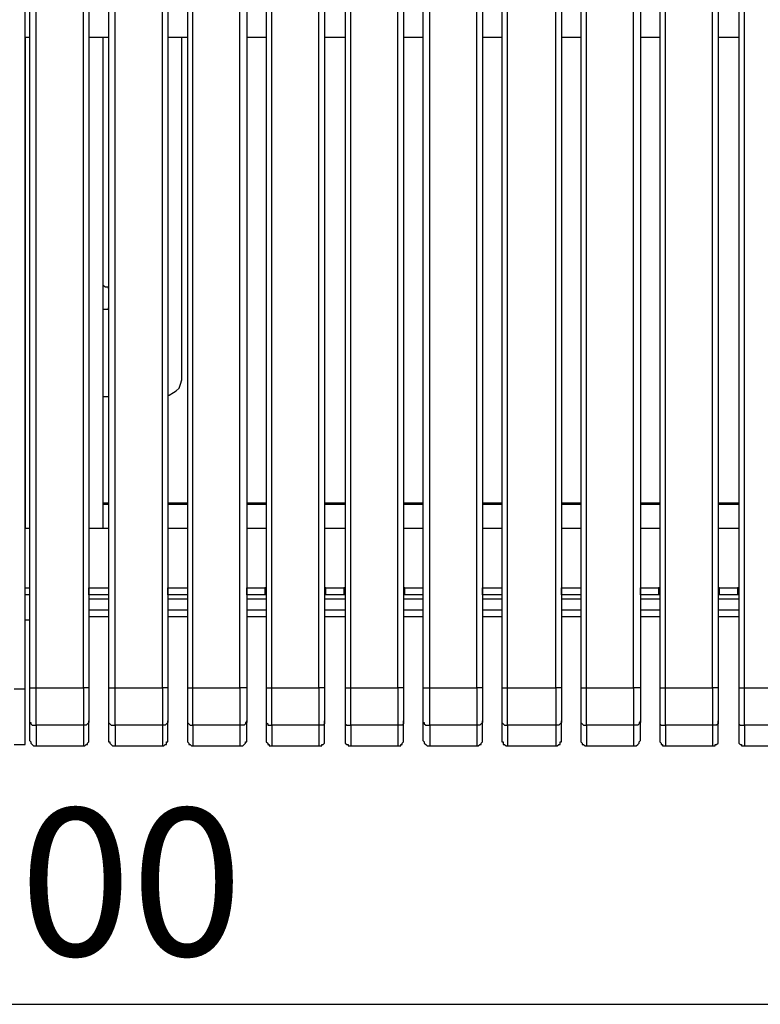
# Model space of a CAD drawing. Units: millimetres. Extents: x -202 to 2254, y -162 to 4212.
# Drawn here: x 750 to 1127, y 1113 to 1614 of the extents above; entities that cross this region are included whole.
import ezdxf

# ---------------------------------------------------------------- set-up
doc = ezdxf.new("R2010")
doc.units = ezdxf.units.MM
doc.layers.add('МАФ', color=255, linetype='Continuous', lineweight=5)
doc.layers.add('Размеры', color=7, linetype='Continuous', lineweight=30)
doc.styles.add('GOST-2.304_Type-B', font='GOST Common Italic.ttf')
doc.dimstyles.new('ISO-25 х30', dxfattribs={"dimtxt": 75, "dimasz": 75, "dimexe": 30, "dimexo": 30, "dimgap": 15, "dimtad": 1, "dimtoh": 1, "dimdec": 0, "dimtxsty": 'GOST-2.304_Type-B', "dimcen": 2.5, "dimadec": 0, "dimazin": 0, "dimtfac": 1, "dimtdec": 0, "dimtmove": 0, "dimatfit": 3, "dimfxl": 1, "dimlwd": -1, "dimarcsym": 0})

# ---------------------------------------------------------------- blocks, each defined once
blk = doc.blocks.new('*D24')
at = {"layer": 'Defpoints', "color": 0, "transparency": 16777216}
for p in [(2037.52, -314.52), (3537.52, -314.52), (3537.52, -446.74)]:
    blk.add_point(p, dxfattribs=at)
at = {"layer": 'Размеры', "color": 0, "lineweight": -2, "transparency": 16777216}
for p, q in [((2037.52, -344.52), (2037.52, -476.74)), ((3537.52, -344.52), (3537.52, -476.74))]:
    blk.add_line(p, q, dxfattribs=at)
at = {"layer": 'Размеры', "color": 0, "transparency": 16777216}
blk.add_line((2112.52, -446.74), (3462.52, -446.74), dxfattribs=at)
for points in [[(2112.52, -434.24), (2112.52, -459.24), (2037.52, -446.74)], [(3462.52, -434.24), (3462.52, -459.24), (3537.52, -446.74)]]:
    blk.add_solid(points, dxfattribs=at)
at = {"layer": 'Размеры', "color": 0, "transparency": 16777216, "insert": (2787.52, -394.24), "char_height": 75, "attachment_point": 5, "style": 'GOST-2.304_Type-B'}
blk.add_mtext('1500', dxfattribs=at)
blk = doc.blocks.new('Скамейка стальная Авиньон - 1.5 м')
at = {"layer": 'МАФ', "lineweight": 25}
for points in [[(747.18, 0.71), (752.82, 0.71), (752.82, 1.41), (752.82, 2.12), (752.82, 2.82), (752.82, 4.23), (752.82, 5.64), (752.82, 7.76), (752.82, 10.58), (752.82, 12.7), (752.82, 15.52), (752.82, 19.05), (752.82, 21.87), (752.82, 25.4), (752.82, 28.93), (747.18, 28.93)], [(752.82, 28.93), (752.82, 54.33), (752.82, 80.43), (752.82, 106.54), (752.82, 131.94), (752.82, 158.04), (752.82, 183.44), (752.82, 209.55), (752.82, 235.65), (752.82, 261.05), (752.82, 287.16), (752.82, 312.56), (752.82, 338.66), (752.82, 364.06), (752.82, 389.46), (752.82, 415.57), (752.82, 440.97), (752.82, 466.37), (747.18, 466.37)], [(754.94, 392.99), (754.94, 366.89), (754.94, 341.49), (754.94, 315.38), (754.94, 289.28), (754.94, 263.88), (754.94, 237.77), (754.94, 211.67), (754.94, 185.56), (754.94, 159.45), (754.94, 133.35), (754.94, 107.95), (754.94, 81.84), (754.94, 55.74), (754.94, 29.63), (755.64, 29.63), (756.35, 29.63), (757.06, 29.63), (757.76, 29.63), (758.47, 29.63), (758.47, 55.74), (758.47, 81.14), (758.47, 107.24), (758.47, 133.35), (758.47, 159.45), (758.47, 185.56), (758.47, 211.67), (758.47, 237.77), (758.47, 263.88), (758.47, 289.98), (758.47, 315.38), (758.47, 341.49), (758.47, 367.59), (758.47, 393.7)], [(754.94, 29.63), (754.94, 27.52), (754.94, 24.69), (754.94, 22.58), (754.94, 20.46), (754.94, 18.34), (754.94, 16.23), (754.94, 14.11), (754.94, 12.7), (754.94, 11.99), (755.64, 11.99), (755.64, 11.29), (756.35, 10.58), (757.06, 10.58), (758.47, 10.58), (758.47, 11.99), (758.47, 14.11), (758.47, 16.93), (758.47, 19.05), (758.47, 21.87), (758.47, 23.99), (758.47, 26.81), (758.47, 29.63), (782.46, 29.63), (782.46, 55.74), (782.46, 81.14), (782.46, 107.24), (782.46, 133.35), (782.46, 159.45), (782.46, 185.56), (782.46, 211.67), (782.46, 237.77), (782.46, 263.88), (782.46, 289.98), (782.46, 315.38), (782.46, 341.49), (782.46, 367.59), (782.46, 393.7)], [(785.28, 392.99), (785.28, 366.89), (785.28, 341.49), (785.28, 315.38), (785.28, 289.28), (785.28, 263.88), (785.28, 237.77), (785.28, 211.67), (785.28, 185.56), (785.28, 159.45), (785.28, 133.35), (785.28, 107.95), (785.28, 81.84), (785.28, 55.74), (785.28, 29.63), (784.57, 29.63), (783.87, 29.63), (783.16, 29.63), (782.46, 29.63), (782.46, 26.81), (782.46, 23.99), (782.46, 21.87), (782.46, 19.05), (782.46, 16.93), (782.46, 14.11), (782.46, 11.99), (782.46, 10.58), (758.47, 10.58), (758.47, 7.76), (758.47, 5.64), (758.47, 3.53), (758.47, 2.12), (758.47, 0.71), (758.47, 0)], [(795.16, 392.99), (795.16, 366.89), (795.16, 341.49), (795.16, 315.38), (795.16, 289.28), (795.16, 263.88), (795.16, 237.77), (795.16, 211.67), (795.16, 185.56), (795.16, 159.45), (795.16, 133.35), (795.16, 107.95), (795.16, 81.84), (795.16, 55.74), (795.16, 29.63), (795.86, 29.63), (796.57, 29.63), (797.27, 29.63), (797.98, 29.63), (798.68, 29.63), (798.68, 55.74), (798.68, 81.14), (798.68, 107.24), (798.68, 133.35), (798.68, 159.45), (798.68, 185.56), (798.68, 211.67), (798.68, 237.77), (798.68, 263.88), (798.68, 289.98), (798.68, 315.38), (798.68, 341.49), (798.68, 367.59), (798.68, 393.7)], [(795.16, 29.63), (795.16, 27.52), (795.16, 24.69), (795.16, 22.58), (795.16, 20.46), (795.16, 18.34), (795.16, 16.23), (795.16, 14.11), (795.16, 12.7), (795.16, 11.99), (795.86, 11.29), (796.57, 10.58), (797.27, 10.58), (798.68, 10.58), (798.68, 11.99), (798.68, 14.11), (798.68, 16.93), (798.68, 19.05), (798.68, 21.87), (798.68, 23.99), (798.68, 26.81), (798.68, 29.63), (822.67, 29.63), (822.67, 55.74), (822.67, 81.14), (822.67, 107.24), (822.67, 133.35), (822.67, 159.45), (822.67, 185.56), (822.67, 211.67), (822.67, 237.77), (822.67, 263.88), (822.67, 289.98), (822.67, 315.38), (822.67, 341.49), (822.67, 367.59), (822.67, 393.7)], [(825.49, 392.99), (825.49, 366.89), (825.49, 341.49), (825.49, 315.38), (825.49, 289.28), (825.49, 263.88), (825.49, 237.77), (825.49, 211.67), (825.49, 185.56), (825.49, 159.45), (825.49, 133.35), (825.49, 107.95), (825.49, 81.84), (825.49, 55.74), (825.49, 29.63), (824.79, 29.63), (824.08, 29.63), (823.38, 29.63), (822.67, 29.63), (822.67, 26.81), (822.67, 23.99), (822.67, 21.87), (822.67, 19.05), (822.67, 16.93), (822.67, 14.11), (822.67, 11.99), (822.67, 10.58), (798.68, 10.58), (798.68, 7.76), (798.68, 5.64), (798.68, 3.53), (798.68, 2.12), (798.68, 0.71), (798.68, 0)], [(835.37, 392.99), (835.37, 366.89), (835.37, 341.49), (835.37, 315.38), (835.37, 289.28), (835.37, 263.88), (835.37, 237.77), (835.37, 211.67), (835.37, 185.56), (835.37, 159.45), (835.37, 133.35), (835.37, 107.95), (835.37, 81.84), (835.37, 55.74), (835.37, 29.63), (836.08, 29.63), (836.78, 29.63), (837.49, 29.63), (838.19, 29.63), (838.19, 55.74), (838.19, 81.14), (838.19, 107.24), (838.19, 133.35), (838.19, 159.45), (838.19, 185.56), (838.19, 211.67), (838.19, 237.77), (838.19, 263.88), (838.19, 289.98), (838.19, 315.38), (838.19, 341.49), (838.19, 367.59), (838.19, 393.7)], [(835.37, 29.63), (835.37, 27.52), (835.37, 24.69), (835.37, 22.58), (835.37, 20.46), (835.37, 18.34), (835.37, 16.23), (835.37, 14.11), (835.37, 12.7), (835.37, 11.99), (836.08, 11.29), (836.78, 10.58), (837.49, 10.58), (838.19, 10.58), (838.19, 11.99), (838.19, 14.11), (838.19, 16.93), (838.19, 19.05), (838.19, 21.87), (838.19, 23.99), (838.19, 26.81), (838.19, 29.63), (862.18, 29.63), (862.18, 55.74), (862.18, 81.14), (862.18, 107.24), (862.18, 133.35), (862.18, 159.45), (862.18, 185.56), (862.18, 211.67), (862.18, 237.77), (862.18, 263.88), (862.18, 289.98), (862.18, 315.38), (862.18, 341.49), (862.18, 367.59), (862.18, 393.7)], [(865.71, 392.99), (865.71, 366.89), (865.71, 341.49), (865.71, 315.38), (865.71, 289.28), (865.71, 263.88), (865.71, 237.77), (865.71, 211.67), (865.71, 185.56), (865.71, 159.45), (865.71, 133.35), (865.71, 107.95), (865.71, 81.84), (865.71, 55.74), (865.71, 29.63), (865, 29.63), (864.3, 29.63), (863.59, 29.63), (862.89, 29.63), (862.18, 29.63), (862.18, 26.81), (862.18, 23.99), (862.18, 21.87), (862.18, 19.05), (862.18, 16.93), (862.18, 14.11), (862.18, 11.99), (862.18, 10.58), (838.19, 10.58), (838.19, 7.76), (838.19, 5.64), (838.19, 3.53), (838.19, 2.12), (838.19, 0.71), (838.19, 0)], [(875.59, 392.99), (875.59, 366.89), (875.59, 341.49), (875.59, 315.38), (875.59, 289.28), (875.59, 263.88), (875.59, 237.77), (875.59, 211.67), (875.59, 185.56), (875.59, 159.45), (875.59, 133.35), (875.59, 107.95), (875.59, 81.84), (875.59, 55.74), (875.59, 29.63), (876.29, 29.63), (877, 29.63), (877.7, 29.63), (878.41, 29.63), (878.41, 55.74), (878.41, 81.14), (878.41, 107.24), (878.41, 133.35), (878.41, 159.45), (878.41, 185.56), (878.41, 211.67), (878.41, 237.77), (878.41, 263.88), (878.41, 289.98), (878.41, 315.38), (878.41, 341.49), (878.41, 367.59), (878.41, 393.7)], [(875.59, 29.63), (875.59, 27.52), (875.59, 24.69), (875.59, 22.58), (875.59, 20.46), (875.59, 18.34), (875.59, 16.23), (875.59, 14.11), (875.59, 12.7), (875.59, 11.99), (876.29, 11.29), (876.29, 10.58), (877.7, 10.58), (878.41, 10.58), (878.41, 11.99), (878.41, 14.11), (878.41, 16.93), (878.41, 19.05), (878.41, 21.87), (878.41, 23.99), (878.41, 26.81), (878.41, 29.63), (902.4, 29.63), (902.4, 55.74), (902.4, 81.14), (902.4, 107.24), (902.4, 133.35), (902.4, 159.45), (902.4, 185.56), (902.4, 211.67), (902.4, 237.77), (902.4, 263.88), (902.4, 289.98), (902.4, 315.38), (902.4, 341.49), (902.4, 367.59), (902.4, 393.7)], [(905.22, 392.99), (905.22, 366.89), (905.22, 341.49), (905.22, 315.38), (905.22, 289.28), (905.22, 263.88), (905.22, 237.77), (905.22, 211.67), (905.22, 185.56), (905.22, 159.45), (905.22, 133.35), (905.22, 107.95), (905.22, 81.84), (905.22, 55.74), (905.22, 29.63), (904.52, 29.63), (903.81, 29.63), (903.1, 29.63), (902.4, 29.63), (902.4, 26.81), (902.4, 23.99), (902.4, 21.87), (902.4, 19.05), (902.4, 16.93), (902.4, 14.11), (902.4, 11.99), (902.4, 10.58), (878.41, 10.58), (878.41, 7.76), (878.41, 5.64), (878.41, 3.53), (878.41, 2.12), (878.41, 0.71), (878.41, 0)], [(915.8, 392.99), (915.8, 366.89), (915.8, 341.49), (915.8, 315.38), (915.8, 289.28), (915.8, 263.88), (915.8, 237.77), (915.8, 211.67), (915.8, 185.56), (915.8, 159.45), (915.8, 133.35), (915.8, 107.95), (915.8, 81.84), (915.8, 55.74), (915.8, 29.63), (916.51, 29.63), (917.22, 29.63), (917.92, 29.63), (918.63, 29.63), (918.63, 55.74), (918.63, 81.14), (918.63, 107.24), (918.63, 133.35), (918.63, 159.45), (918.63, 185.56), (918.63, 211.67), (918.63, 237.77), (918.63, 263.88), (918.63, 289.98), (918.63, 315.38), (918.63, 341.49), (918.63, 367.59), (918.63, 393.7)], [(915.8, 29.63), (915.8, 27.52), (915.8, 24.69), (915.8, 22.58), (915.8, 20.46), (915.8, 18.34), (915.8, 16.23), (915.8, 14.11), (915.8, 12.7), (915.8, 11.99), (915.8, 11.29), (916.51, 10.58), (917.92, 10.58), (918.63, 10.58), (918.63, 11.99), (918.63, 14.11), (918.63, 16.93), (918.63, 19.05), (918.63, 21.87), (918.63, 23.99), (918.63, 26.81), (918.63, 29.63), (942.62, 29.63), (942.62, 55.74), (942.62, 81.14), (942.62, 107.24), (942.62, 133.35), (942.62, 159.45), (942.62, 185.56), (942.62, 211.67), (942.62, 237.77), (942.62, 263.88), (942.62, 289.98), (942.62, 315.38), (942.62, 341.49), (942.62, 367.59), (942.62, 393.7)], [(945.44, 392.99), (945.44, 366.89), (945.44, 341.49), (945.44, 315.38), (945.44, 289.28), (945.44, 263.88), (945.44, 237.77), (945.44, 211.67), (945.44, 185.56), (945.44, 159.45), (945.44, 133.35), (945.44, 107.95), (945.44, 81.84), (945.44, 55.74), (945.44, 29.63), (944.73, 29.63), (944.03, 29.63), (943.32, 29.63), (942.62, 29.63), (942.62, 26.81), (942.62, 23.99), (942.62, 21.87), (942.62, 19.05), (942.62, 16.93), (942.62, 14.11), (942.62, 11.99), (942.62, 10.58), (918.63, 10.58), (918.63, 7.76), (918.63, 5.64), (918.63, 3.53), (918.63, 2.12), (918.63, 0.71), (918.63, 0)], [(955.32, 392.99), (955.32, 366.89), (955.32, 341.49), (955.32, 315.38), (955.32, 289.28), (955.32, 263.88), (955.32, 237.77), (955.32, 211.67), (955.32, 185.56), (955.32, 159.45), (955.32, 133.35), (955.32, 107.95), (955.32, 81.84), (955.32, 55.74), (955.32, 29.63), (956.02, 29.63), (956.73, 29.63), (957.43, 29.63), (958.14, 29.63), (958.84, 29.63), (958.84, 55.74), (958.84, 81.14), (958.84, 107.24), (958.84, 133.35), (958.84, 159.45), (958.84, 185.56), (958.84, 211.67), (958.84, 237.77), (958.84, 263.88), (958.84, 289.98), (958.84, 315.38), (958.84, 341.49), (958.84, 367.59), (958.84, 393.7)], [(955.32, 29.63), (955.32, 27.52), (955.32, 24.69), (955.32, 22.58), (955.32, 20.46), (955.32, 18.34), (955.32, 16.23), (955.32, 14.11), (955.32, 12.7), (955.32, 11.99), (956.02, 11.99), (956.02, 11.29), (956.73, 10.58), (957.43, 10.58), (958.84, 10.58), (958.84, 11.99), (958.84, 14.11), (958.84, 16.93), (958.84, 19.05), (958.84, 21.87), (958.84, 23.99), (958.84, 26.81), (958.84, 29.63), (982.83, 29.63), (982.83, 55.74), (982.83, 81.14), (982.83, 107.24), (982.83, 133.35), (982.83, 159.45), (982.83, 185.56), (982.83, 211.67), (982.83, 237.77), (982.83, 263.88), (982.83, 289.98), (982.83, 315.38), (982.83, 341.49), (982.83, 367.59), (982.83, 393.7)], [(985.65, 392.99), (985.65, 366.89), (985.65, 341.49), (985.65, 315.38), (985.65, 289.28), (985.65, 263.88), (985.65, 237.77), (985.65, 211.67), (985.65, 185.56), (985.65, 159.45), (985.65, 133.35), (985.65, 107.95), (985.65, 81.84), (985.65, 55.74), (985.65, 29.63), (984.95, 29.63), (984.24, 29.63), (983.54, 29.63), (982.83, 29.63), (982.83, 26.81), (982.83, 23.99), (982.83, 21.87), (982.83, 19.05), (982.83, 16.93), (982.83, 14.11), (982.83, 11.99), (982.83, 10.58), (958.84, 10.58), (958.84, 7.76), (958.84, 5.64), (958.84, 3.53), (958.84, 2.12), (958.84, 0.71), (958.84, 0)], [(995.53, 392.99), (995.53, 366.89), (995.53, 341.49), (995.53, 315.38), (995.53, 289.28), (995.53, 263.88), (995.53, 237.77), (995.53, 211.67), (995.53, 185.56), (995.53, 159.45), (995.53, 133.35), (995.53, 107.95), (995.53, 81.84), (995.53, 55.74), (995.53, 29.63), (996.24, 29.63), (996.94, 29.63), (997.65, 29.63), (998.35, 29.63), (998.35, 55.74), (998.35, 81.14), (998.35, 107.24), (998.35, 133.35), (998.35, 159.45), (998.35, 185.56), (998.35, 211.67), (998.35, 237.77), (998.35, 263.88), (998.35, 289.98), (998.35, 315.38), (998.35, 341.49), (998.35, 367.59), (998.35, 393.7)], [(995.53, 29.63), (995.53, 27.52), (995.53, 24.69), (995.53, 22.58), (995.53, 20.46), (995.53, 18.34), (995.53, 16.23), (995.53, 14.11), (995.53, 12.7), (995.53, 11.99), (996.24, 11.29), (996.94, 10.58), (997.65, 10.58), (998.35, 10.58), (998.35, 11.99), (998.35, 14.11), (998.35, 16.93), (998.35, 19.05), (998.35, 21.87), (998.35, 23.99), (998.35, 26.81), (998.35, 29.63), (1023.05, 29.63), (1023.05, 55.74), (1023.05, 81.14), (1023.05, 107.24), (1023.05, 133.35), (1023.05, 159.45), (1023.05, 185.56), (1023.05, 211.67), (1023.05, 237.77), (1023.05, 263.88), (1023.05, 289.98), (1023.05, 315.38), (1023.05, 341.49), (1023.05, 367.59), (1023.05, 393.7)], [(1025.87, 392.99), (1025.87, 366.89), (1025.87, 341.49), (1025.87, 315.38), (1025.87, 289.28), (1025.87, 263.88), (1025.87, 237.77), (1025.87, 211.67), (1025.87, 185.56), (1025.87, 159.45), (1025.87, 133.35), (1025.87, 107.95), (1025.87, 81.84), (1025.87, 55.74), (1025.87, 29.63), (1025.16, 29.63), (1024.46, 29.63), (1023.75, 29.63), (1023.05, 29.63), (1023.05, 26.81), (1023.05, 23.99), (1023.05, 21.87), (1023.05, 19.05), (1023.05, 16.93), (1023.05, 14.11), (1023.05, 11.99), (1023.05, 10.58), (998.35, 10.58), (998.35, 7.76), (998.35, 5.64), (998.35, 3.53), (998.35, 2.12), (998.35, 0.71), (998.35, 0)], [(1035.75, 392.99), (1035.75, 366.89), (1035.75, 341.49), (1035.75, 315.38), (1035.75, 289.28), (1035.75, 263.88), (1035.75, 237.77), (1035.75, 211.67), (1035.75, 185.56), (1035.75, 159.45), (1035.75, 133.35), (1035.75, 107.95), (1035.75, 81.84), (1035.75, 55.74), (1035.75, 29.63), (1036.45, 29.63), (1037.16, 29.63), (1037.86, 29.63), (1038.57, 29.63), (1038.57, 55.74), (1038.57, 81.14), (1038.57, 107.24), (1038.57, 133.35), (1038.57, 159.45), (1038.57, 185.56), (1038.57, 211.67), (1038.57, 237.77), (1038.57, 263.88), (1038.57, 289.98), (1038.57, 315.38), (1038.57, 341.49), (1038.57, 367.59), (1038.57, 393.7)], [(1035.75, 29.63), (1035.75, 27.52), (1035.75, 24.69), (1035.75, 22.58), (1035.75, 20.46), (1035.75, 18.34), (1035.75, 16.23), (1035.75, 14.11), (1035.75, 12.7), (1035.75, 11.99), (1036.45, 11.29), (1037.16, 10.58), (1037.86, 10.58), (1038.57, 10.58), (1038.57, 11.99), (1038.57, 14.11), (1038.57, 16.93), (1038.57, 19.05), (1038.57, 21.87), (1038.57, 23.99), (1038.57, 26.81), (1038.57, 29.63), (1062.56, 29.63), (1062.56, 55.74), (1062.56, 81.14), (1062.56, 107.24), (1062.56, 133.35), (1062.56, 159.45), (1062.56, 185.56), (1062.56, 211.67), (1062.56, 237.77), (1062.56, 263.88), (1062.56, 289.98), (1062.56, 315.38), (1062.56, 341.49), (1062.56, 367.59), (1062.56, 393.7)], [(1066.09, 392.99), (1066.09, 366.89), (1066.09, 341.49), (1066.09, 315.38), (1066.09, 289.28), (1066.09, 263.88), (1066.09, 237.77), (1066.09, 211.67), (1066.09, 185.56), (1066.09, 159.45), (1066.09, 133.35), (1066.09, 107.95), (1066.09, 81.84), (1066.09, 55.74), (1066.09, 29.63), (1065.38, 29.63), (1064.68, 29.63), (1063.97, 29.63), (1063.26, 29.63), (1062.56, 29.63), (1062.56, 26.81), (1062.56, 23.99), (1062.56, 21.87), (1062.56, 19.05), (1062.56, 16.93), (1062.56, 14.11), (1062.56, 11.99), (1062.56, 10.58), (1038.57, 10.58), (1038.57, 7.76), (1038.57, 5.64), (1038.57, 3.53), (1038.57, 2.12), (1038.57, 0.71), (1038.57, 0)], [(1075.96, 392.99), (1075.96, 366.89), (1075.96, 341.49), (1075.96, 315.38), (1075.96, 289.28), (1075.96, 263.88), (1075.96, 237.77), (1075.96, 211.67), (1075.96, 185.56), (1075.96, 159.45), (1075.96, 133.35), (1075.96, 107.95), (1075.96, 81.84), (1075.96, 55.74), (1075.96, 29.63), (1076.67, 29.63), (1077.38, 29.63), (1078.08, 29.63), (1078.79, 29.63), (1078.79, 55.74), (1078.79, 81.14), (1078.79, 107.24), (1078.79, 133.35), (1078.79, 159.45), (1078.79, 185.56), (1078.79, 211.67), (1078.79, 237.77), (1078.79, 263.88), (1078.79, 289.98), (1078.79, 315.38), (1078.79, 341.49), (1078.79, 367.59), (1078.79, 393.7)], [(1075.96, 29.63), (1075.96, 27.52), (1075.96, 24.69), (1075.96, 22.58), (1075.96, 20.46), (1075.96, 18.34), (1075.96, 16.23), (1075.96, 14.11), (1075.96, 12.7), (1075.96, 11.99), (1075.96, 11.29), (1076.67, 10.58), (1078.08, 10.58), (1078.79, 10.58), (1078.79, 11.99), (1078.79, 14.11), (1078.79, 16.93), (1078.79, 19.05), (1078.79, 21.87), (1078.79, 23.99), (1078.79, 26.81), (1078.79, 29.63), (1102.78, 29.63), (1102.78, 55.74), (1102.78, 81.14), (1102.78, 107.24), (1102.78, 133.35), (1102.78, 159.45), (1102.78, 185.56), (1102.78, 211.67), (1102.78, 237.77), (1102.78, 263.88), (1102.78, 289.98), (1102.78, 315.38), (1102.78, 341.49), (1102.78, 367.59), (1102.78, 393.7)], [(1105.6, 392.99), (1105.6, 366.89), (1105.6, 341.49), (1105.6, 315.38), (1105.6, 289.28), (1105.6, 263.88), (1105.6, 237.77), (1105.6, 211.67), (1105.6, 185.56), (1105.6, 159.45), (1105.6, 133.35), (1105.6, 107.95), (1105.6, 81.84), (1105.6, 55.74), (1105.6, 29.63), (1104.89, 29.63), (1104.19, 29.63), (1103.48, 29.63), (1102.78, 29.63), (1102.78, 26.81), (1102.78, 23.99), (1102.78, 21.87), (1102.78, 19.05), (1102.78, 16.93), (1102.78, 14.11), (1102.78, 11.99), (1102.78, 10.58), (1078.79, 10.58), (1078.79, 7.76), (1078.79, 5.64), (1078.79, 3.53), (1078.79, 2.12), (1078.79, 0.71), (1078.79, 0)], [(1116.18, 392.99), (1116.18, 366.89), (1116.18, 341.49), (1116.18, 315.38), (1116.18, 289.28), (1116.18, 263.88), (1116.18, 237.77), (1116.18, 211.67), (1116.18, 185.56), (1116.18, 159.45), (1116.18, 133.35), (1116.18, 107.95), (1116.18, 81.84), (1116.18, 55.74), (1116.18, 29.63), (1116.89, 29.63), (1117.59, 29.63), (1118.3, 29.63), (1119, 29.63), (1119, 55.74), (1119, 81.14), (1119, 107.24), (1119, 133.35), (1119, 159.45), (1119, 185.56), (1119, 211.67), (1119, 237.77), (1119, 263.88), (1119, 289.98), (1119, 315.38), (1119, 341.49), (1119, 367.59), (1119, 393.7)], [(1116.18, 29.63), (1116.18, 27.52), (1116.18, 24.69), (1116.18, 22.58), (1116.18, 20.46), (1116.18, 18.34), (1116.18, 16.23), (1116.18, 14.11), (1116.18, 12.7), (1116.18, 11.99), (1116.18, 11.29), (1116.89, 10.58), (1117.59, 10.58), (1119, 10.58), (1119, 11.99), (1119, 14.11), (1119, 16.93), (1119, 19.05), (1119, 21.87), (1119, 23.99), (1119, 26.81), (1119, 29.63), (1142.99, 29.63)], [(1142.99, 10.58), (1119, 10.58), (1119, 7.76), (1119, 5.64), (1119, 3.53), (1119, 2.12), (1119, 0.71), (1119, 0)], [(754.94, 360.54), (752.82, 360.54), (752.82, 110.77), (754.94, 110.77)], [(752.82, 360.54), (752.82, 110.77)], [(795.16, 360.54), (785.28, 360.54)], [(792.33, 360.54), (792.33, 110.77)], [(835.37, 360.54), (825.49, 360.54)], [(825.49, 178.5), (826.2, 178.5), (828.32, 179.92), (829.73, 180.62), (831.14, 182.03), (831.84, 184.15), (832.55, 186.27), (832.55, 187.68), (832.55, 360.54)], [(875.59, 360.54), (865.71, 360.54)], [(915.8, 360.54), (905.22, 360.54)], [(955.32, 360.54), (945.44, 360.54)], [(995.53, 360.54), (985.65, 360.54)], [(1035.75, 360.54), (1025.87, 360.54)], [(1075.96, 360.54), (1066.09, 360.54)], [(1116.18, 360.54), (1105.6, 360.54)], [(795.16, 232.83), (795.16, 233.54), (793.74, 233.54), (792.33, 234.24)], [(792.33, 222.25), (793.74, 222.25), (795.16, 222.25), (795.16, 222.95)], [(792.33, 177.8), (795.16, 177.8)], [(795.16, 123.47), (792.33, 123.47)], [(795.16, 122.77), (792.33, 122.77)], [(835.37, 123.47), (825.49, 123.47)], [(835.37, 122.77), (825.49, 122.77)], [(875.59, 123.47), (865.71, 123.47)], [(875.59, 122.77), (865.71, 122.77)], [(915.8, 123.47), (905.22, 123.47)], [(915.8, 122.77), (905.22, 122.77)], [(955.32, 123.47), (945.44, 123.47)], [(955.32, 122.77), (945.44, 122.77)], [(995.53, 123.47), (985.65, 123.47)], [(995.53, 122.77), (985.65, 122.77)], [(1035.75, 123.47), (1025.87, 123.47)], [(1035.75, 122.77), (1025.87, 122.77)], [(1075.96, 123.47), (1066.09, 123.47)], [(1075.96, 122.77), (1066.09, 122.77)], [(1116.18, 123.47), (1105.6, 123.47)], [(1116.18, 122.77), (1105.6, 122.77)], [(785.28, 110.77), (795.16, 110.77)], [(825.49, 110.77), (835.37, 110.77)], [(865.71, 110.77), (875.59, 110.77)], [(905.22, 110.77), (915.8, 110.77)], [(945.44, 110.77), (955.32, 110.77)], [(985.65, 110.77), (995.53, 110.77)], [(1025.87, 110.77), (1035.75, 110.77)], [(1066.09, 110.77), (1075.96, 110.77)], [(1105.6, 110.77), (1116.18, 110.77)], [(752.82, 80.43), (754.94, 80.43), (754.94, 76.9), (752.82, 76.9)], [(754.94, 80.43), (754.94, 80.43)], [(754.94, 80.43), (754.94, 80.43)], [(785.28, 80.43), (785.28, 80.43)], [(785.28, 80.43), (785.28, 80.43)], [(795.16, 80.43), (795.16, 80.43)], [(795.16, 80.43), (795.16, 80.43)], [(825.49, 80.43), (825.49, 80.43)], [(825.49, 80.43), (825.49, 80.43)], [(835.37, 80.43), (835.37, 80.43)], [(835.37, 80.43), (835.37, 80.43)], [(865.71, 80.43), (865.71, 80.43)], [(865.71, 80.43), (865.71, 80.43)], [(955.32, 80.43), (955.32, 80.43)], [(955.32, 80.43), (955.32, 80.43)], [(985.65, 80.43), (985.65, 80.43)], [(985.65, 80.43), (985.65, 80.43)], [(995.53, 80.43), (995.53, 80.43)], [(995.53, 80.43), (995.53, 80.43)], [(1025.87, 80.43), (1025.87, 80.43)], [(1025.87, 80.43), (1025.87, 80.43)], [(1035.75, 80.43), (1035.75, 80.43)], [(1035.75, 80.43), (1035.75, 80.43)], [(1066.09, 80.43), (1066.09, 80.43)], [(1066.09, 80.43), (1066.09, 80.43)], [(754.94, 76.9), (754.94, 76.9)], [(785.28, 76.9), (785.28, 76.9)], [(795.16, 76.9), (795.16, 76.9)], [(825.49, 76.9), (825.49, 76.9)], [(835.37, 76.9), (835.37, 76.9)], [(865.71, 76.9), (865.71, 76.9)], [(875.59, 76.9), (874.88, 76.9)], [(905.93, 76.9), (905.22, 76.9)], [(915.8, 76.9), (915.1, 76.9)], [(946.14, 76.9), (945.44, 76.9)], [(955.32, 76.9), (955.32, 76.9)], [(985.65, 76.9), (985.65, 76.9)], [(995.53, 76.9), (995.53, 76.9)], [(1025.87, 76.9), (1025.87, 76.9)], [(1035.75, 76.9), (1035.75, 76.9)], [(1066.09, 76.9), (1066.09, 76.9)], [(1075.96, 76.9), (1075.26, 76.9)], [(1106.3, 76.9), (1105.6, 76.9)], [(1116.18, 76.9), (1115.48, 76.9)], [(785.28, 74.79), (795.16, 74.79)], [(825.49, 74.79), (835.37, 74.79)], [(865.71, 74.79), (875.59, 74.79)], [(905.22, 74.79), (915.8, 74.79)], [(945.44, 74.79), (955.32, 74.79)], [(985.65, 74.79), (995.53, 74.79)], [(1025.87, 74.79), (1035.75, 74.79)], [(1066.09, 74.79), (1075.96, 74.79)], [(1105.6, 74.79), (1116.18, 74.79)], [(795.16, 69.14), (785.28, 69.14)], [(795.16, 65.62), (785.28, 65.62)], [(835.37, 69.14), (825.49, 69.14)], [(835.37, 65.62), (825.49, 65.62)], [(875.59, 69.14), (865.71, 69.14)], [(875.59, 65.62), (865.71, 65.62)], [(915.8, 69.14), (905.22, 69.14)], [(915.8, 65.62), (905.22, 65.62)], [(955.32, 69.14), (945.44, 69.14)], [(955.32, 65.62), (945.44, 65.62)], [(995.53, 69.14), (985.65, 69.14)], [(995.53, 65.62), (985.65, 65.62)], [(1035.75, 69.14), (1025.87, 69.14)], [(1035.75, 65.62), (1025.87, 65.62)], [(1075.96, 69.14), (1066.09, 69.14)], [(1075.96, 65.62), (1066.09, 65.62)], [(1116.18, 69.14), (1105.6, 69.14)], [(1116.18, 65.62), (1105.6, 65.62)], [(752.82, 64.21), (754.94, 64.21)], [(785.28, 29.63), (785.28, 27.52), (785.28, 24.69), (785.28, 22.58), (785.28, 20.46), (785.28, 18.34), (785.28, 16.23), (785.28, 14.11), (785.28, 12.7), (785.28, 11.99), (784.57, 11.29), (783.87, 10.58), (783.16, 10.58), (782.46, 10.58), (782.46, 7.76), (782.46, 5.64), (782.46, 3.53), (782.46, 2.12), (782.46, 0.71), (782.46, 0)], [(825.49, 29.63), (825.49, 27.52), (825.49, 24.69), (825.49, 22.58), (825.49, 20.46), (825.49, 18.34), (825.49, 16.23), (825.49, 14.11), (825.49, 12.7), (825.49, 11.99), (824.79, 11.29), (824.08, 10.58), (823.38, 10.58), (822.67, 10.58), (822.67, 7.76), (822.67, 5.64), (822.67, 3.53), (822.67, 2.12), (822.67, 0.71), (822.67, 0)], [(865.71, 29.63), (865.71, 27.52), (865.71, 24.69), (865.71, 22.58), (865.71, 20.46), (865.71, 18.34), (865.71, 16.23), (865.71, 14.11), (865.71, 12.7), (865.71, 11.99), (865, 11.99), (865, 11.29), (864.3, 10.58), (863.59, 10.58), (862.18, 10.58), (862.18, 7.76), (862.18, 5.64), (862.18, 3.53), (862.18, 2.12), (862.18, 0.71), (862.18, 0)], [(905.22, 29.63), (905.22, 27.52), (905.22, 24.69), (905.22, 22.58), (905.22, 20.46), (905.22, 18.34), (905.22, 16.23), (905.22, 14.11), (905.22, 12.7), (905.22, 11.99), (905.22, 11.29), (904.52, 10.58), (903.81, 10.58), (902.4, 10.58), (902.4, 7.76), (902.4, 5.64), (902.4, 3.53), (902.4, 2.12), (902.4, 0.71), (902.4, 0)], [(945.44, 29.63), (945.44, 27.52), (945.44, 24.69), (945.44, 22.58), (945.44, 20.46), (945.44, 18.34), (945.44, 16.23), (945.44, 14.11), (945.44, 12.7), (945.44, 11.99), (945.44, 11.29), (944.73, 10.58), (943.32, 10.58), (942.62, 10.58), (942.62, 7.76), (942.62, 5.64), (942.62, 3.53), (942.62, 2.12), (942.62, 0.71), (942.62, 0)], [(985.65, 29.63), (985.65, 27.52), (985.65, 24.69), (985.65, 22.58), (985.65, 20.46), (985.65, 18.34), (985.65, 16.23), (985.65, 14.11), (985.65, 12.7), (985.65, 11.99), (984.95, 11.29), (984.24, 10.58), (983.54, 10.58), (982.83, 10.58), (982.83, 7.76), (982.83, 5.64), (982.83, 3.53), (982.83, 2.12), (982.83, 0.71), (982.83, 0)], [(1025.87, 29.63), (1025.87, 27.52), (1025.87, 24.69), (1025.87, 22.58), (1025.87, 20.46), (1025.87, 18.34), (1025.87, 16.23), (1025.87, 14.11), (1025.87, 12.7), (1025.87, 11.99), (1025.16, 11.29), (1024.46, 10.58), (1023.75, 10.58), (1023.05, 10.58), (1023.05, 7.76), (1023.05, 5.64), (1023.05, 3.53), (1023.05, 2.12), (1023.05, 0.71), (1023.05, 0)], [(1066.09, 29.63), (1066.09, 27.52), (1066.09, 24.69), (1066.09, 22.58), (1066.09, 20.46), (1066.09, 18.34), (1066.09, 16.23), (1066.09, 14.11), (1066.09, 12.7), (1066.09, 11.99), (1065.38, 11.99), (1065.38, 11.29), (1064.68, 10.58), (1063.97, 10.58), (1062.56, 10.58), (1062.56, 7.76), (1062.56, 5.64), (1062.56, 3.53), (1062.56, 2.12), (1062.56, 0.71), (1062.56, 0)], [(1105.6, 29.63), (1105.6, 27.52), (1105.6, 24.69), (1105.6, 22.58), (1105.6, 20.46), (1105.6, 18.34), (1105.6, 16.23), (1105.6, 14.11), (1105.6, 12.7), (1105.6, 11.99), (1105.6, 11.29), (1104.89, 10.58), (1104.19, 10.58), (1102.78, 10.58), (1102.78, 7.76), (1102.78, 5.64), (1102.78, 3.53), (1102.78, 2.12), (1102.78, 0.71), (1102.78, 0)], [(754.94, 12.7), (754.94, 9.88), (754.94, 7.76), (754.94, 6.35), (754.94, 4.94), (754.94, 3.53), (754.94, 2.82), (755.64, 2.12), (755.64, 1.41), (756.35, 0.71), (757.06, 0), (757.76, 0), (758.47, 0), (782.46, 0), (783.16, 0), (783.87, 0.71), (784.57, 0.71), (784.57, 1.41), (785.28, 2.12), (785.28, 2.82), (785.28, 3.53), (785.28, 4.94), (785.28, 6.35), (785.28, 7.76), (785.28, 9.88), (785.28, 12.7)], [(795.16, 12.7), (795.16, 9.88), (795.16, 7.76), (795.16, 6.35), (795.16, 4.94), (795.16, 3.53), (795.16, 2.82), (795.16, 2.12), (795.86, 2.12), (795.86, 1.41), (796.57, 0.71), (797.27, 0), (797.98, 0), (798.68, 0), (822.67, 0), (823.38, 0), (824.08, 0.71), (824.79, 0.71), (824.79, 1.41), (824.79, 2.12), (825.49, 2.12), (825.49, 2.82), (825.49, 3.53), (825.49, 4.94), (825.49, 6.35), (825.49, 7.76), (825.49, 9.88), (825.49, 12.7)], [(835.37, 12.7), (835.37, 9.88), (835.37, 7.76), (835.37, 6.35), (835.37, 4.94), (835.37, 3.53), (835.37, 2.82), (835.37, 2.12), (836.08, 1.41), (836.08, 0.71), (836.78, 0.71), (837.49, 0), (838.19, 0), (862.18, 0), (862.89, 0), (863.59, 0), (864.3, 0.71), (865, 1.41), (865, 2.12), (865.71, 2.12), (865.71, 2.82), (865.71, 3.53), (865.71, 4.94), (865.71, 6.35), (865.71, 7.76), (865.71, 9.88), (865.71, 12.7)], [(875.59, 12.7), (875.59, 9.88), (875.59, 7.76), (875.59, 6.35), (875.59, 4.94), (875.59, 3.53), (875.59, 2.82), (875.59, 2.12), (876.29, 1.41), (876.29, 0.71), (877, 0.71), (877, 0), (877.7, 0), (878.41, 0), (902.4, 0), (903.1, 0), (903.81, 0), (903.81, 0.71), (904.52, 0.71), (905.22, 1.41), (905.22, 2.12), (905.22, 2.82), (905.22, 3.53), (905.22, 4.94), (905.22, 6.35), (905.22, 7.76), (905.22, 9.88), (905.22, 12.7)], [(915.8, 12.7), (915.8, 9.88), (915.8, 7.76), (915.8, 6.35), (915.8, 4.94), (915.8, 3.53), (915.8, 2.82), (915.8, 2.12), (915.8, 1.41), (916.51, 0.71), (917.22, 0.71), (917.22, 0), (917.92, 0), (918.63, 0), (942.62, 0), (943.32, 0), (944.03, 0), (944.03, 0.71), (944.73, 0.71), (944.73, 1.41), (945.44, 2.12), (945.44, 2.82), (945.44, 3.53), (945.44, 4.94), (945.44, 6.35), (945.44, 7.76), (945.44, 9.88), (945.44, 12.7)], [(955.32, 12.7), (955.32, 9.88), (955.32, 7.76), (955.32, 6.35), (955.32, 4.94), (955.32, 3.53), (955.32, 2.82), (956.02, 2.12), (956.02, 1.41), (956.73, 0.71), (957.43, 0), (958.14, 0), (958.84, 0), (982.83, 0), (983.54, 0), (984.24, 0.71), (984.95, 0.71), (984.95, 1.41), (985.65, 2.12), (985.65, 2.82), (985.65, 3.53), (985.65, 4.94), (985.65, 6.35), (985.65, 7.76), (985.65, 9.88), (985.65, 12.7)], [(995.53, 12.7), (995.53, 9.88), (995.53, 7.76), (995.53, 6.35), (995.53, 4.94), (995.53, 3.53), (995.53, 2.82), (995.53, 2.12), (996.24, 2.12), (996.24, 1.41), (996.24, 0.71), (996.94, 0.71), (997.65, 0), (998.35, 0), (1023.05, 0), (1023.75, 0), (1024.46, 0.71), (1025.16, 0.71), (1025.16, 1.41), (1025.16, 2.12), (1025.87, 2.12), (1025.87, 2.82), (1025.87, 3.53), (1025.87, 4.94), (1025.87, 6.35), (1025.87, 7.76), (1025.87, 9.88), (1025.87, 12.7)], [(1035.75, 12.7), (1035.75, 9.88), (1035.75, 7.76), (1035.75, 6.35), (1035.75, 4.94), (1035.75, 3.53), (1035.75, 2.82), (1035.75, 2.12), (1036.45, 1.41), (1036.45, 0.71), (1037.16, 0.71), (1037.86, 0), (1038.57, 0), (1062.56, 0), (1063.26, 0), (1063.97, 0), (1064.68, 0.71), (1065.38, 1.41), (1065.38, 2.12), (1066.09, 2.82), (1066.09, 3.53), (1066.09, 4.94), (1066.09, 6.35), (1066.09, 7.76), (1066.09, 9.88), (1066.09, 12.7)], [(1075.96, 12.7), (1075.96, 9.88), (1075.96, 7.76), (1075.96, 6.35), (1075.96, 4.94), (1075.96, 3.53), (1075.96, 2.82), (1075.96, 2.12), (1076.67, 1.41), (1076.67, 0.71), (1077.38, 0.71), (1077.38, 0), (1078.08, 0), (1078.79, 0), (1102.78, 0), (1103.48, 0), (1104.19, 0), (1104.19, 0.71), (1104.89, 0.71), (1105.6, 1.41), (1105.6, 2.12), (1105.6, 2.82), (1105.6, 3.53), (1105.6, 4.94), (1105.6, 6.35), (1105.6, 7.76), (1105.6, 9.88), (1105.6, 12.7)], [(1116.18, 12.7), (1116.18, 9.88), (1116.18, 7.76), (1116.18, 6.35), (1116.18, 4.94), (1116.18, 3.53), (1116.18, 2.82), (1116.18, 2.12), (1116.18, 1.41), (1116.89, 0.71), (1117.59, 0.71), (1117.59, 0), (1118.3, 0), (1119, 0), (1142.99, 0)]]:
    blk.add_lwpolyline(points, dxfattribs=at)
for points in [[(785.28, 80.43), (795.16, 80.43), (795.16, 76.9), (785.28, 76.9)], [(825.49, 80.43), (835.37, 80.43), (835.37, 76.9), (825.49, 76.9)], [(865.71, 80.43), (874.88, 80.43), (874.88, 76.9), (865.71, 76.9)], [(875.59, 80.43), (874.88, 80.43)], [(905.93, 80.43), (905.22, 80.43)], [(905.93, 80.43), (915.1, 80.43), (915.1, 76.9), (905.93, 76.9)], [(915.8, 80.43), (915.1, 80.43)], [(946.14, 80.43), (945.44, 80.43)], [(946.14, 80.43), (955.32, 80.43), (955.32, 76.9), (946.14, 76.9)], [(985.65, 80.43), (995.53, 80.43), (995.53, 76.9), (985.65, 76.9)], [(1025.87, 80.43), (1035.75, 80.43), (1035.75, 76.9), (1025.87, 76.9)], [(1066.09, 80.43), (1075.26, 80.43), (1075.26, 76.9), (1066.09, 76.9)], [(1075.96, 80.43), (1075.26, 80.43)], [(1106.3, 80.43), (1105.6, 80.43)], [(1106.3, 80.43), (1115.48, 80.43), (1115.48, 76.9), (1106.3, 76.9)], [(1116.18, 80.43), (1115.48, 80.43)]]:
    blk.add_lwpolyline(points, close=True, dxfattribs=at)
at = {"layer": 'Размеры'}
dim = blk.add_linear_dim(base=(1500, -131.51), p1=(0, 0.71), p2=(1500, 0.71), dimstyle='ISO-25 х30', dxfattribs=at)
dim.commit()
dim.dimension.update_dxf_attribs({"geometry": '*D24', "text_midpoint": (750, -79.01), "insert": (-2037.52, 315.23)})

msp = doc.modelspace()

# ---------------------------------------------------------------- block references
at = {"layer": 'Размеры'}
msp.add_blockref('Скамейка стальная Авиньон - 1.5 м', (0, 1244.1), dxfattribs=at)

doc.saveas('drawing.dxf')
